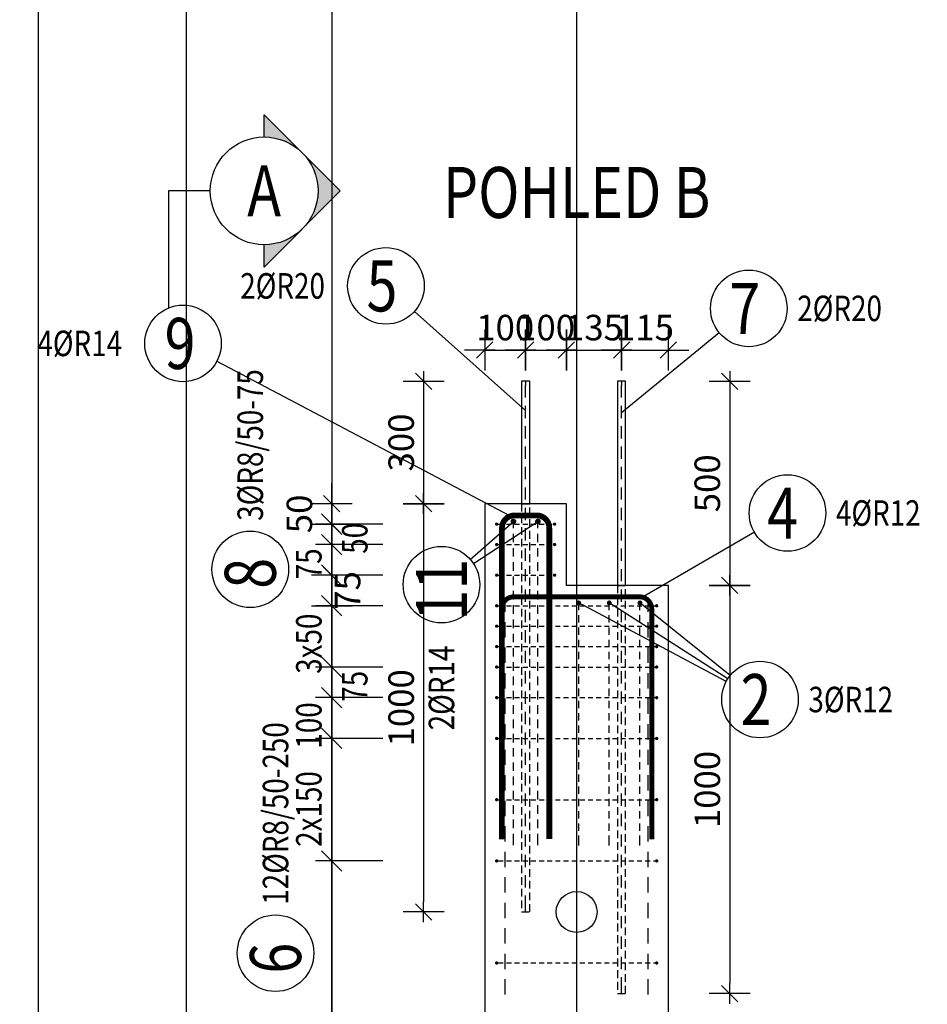
# Model space of a CAD drawing. Units: millimetres. Extents: x 51176 to 72176, y -16123 to 1254.
# Drawn here: x 61611 to 63835, y -4959 to -2547 of the extents above; entities that cross this region are included whole.
import ezdxf
from ezdxf.enums import TextEntityAlignment as Align

# ---------------------------------------------------------------- set-up
doc = ezdxf.new("R2010")
doc.units = ezdxf.units.MM
doc.header["$LTSCALE"] = 20
doc.linetypes.add('HIDDEN2', pattern=[4.7625, 3.175, -1.5875])
doc.layers.add('CUTVIEWLIMITS', color=1, linetype='Continuous', plot=False)
for name, color, linetype in [('K-KOTY', 151, 'Continuous'), ('K-OCEL', 122, 'Continuous'), ('K-OCEL_NEVID', 31, 'HIDDEN2'), ('K-POPISY', 7, 'Continuous'), ('K-TVAR', 2, 'Continuous'), ('K-TVAR_NEVID', 21, 'HIDDEN2'), ('Kóty_POPIS_ŘADY', 2, 'Continuous'), ('P_PŘÍČNÉ-HORNÍ', 31, 'Continuous'), ('Polp_POLOŽKA', 2, 'Continuous')]:
    doc.layers.add(name, color=color, linetype=linetype)
doc.styles.add('KCE-text', font='romans.shx', dxfattribs={"width": 0.8, "height": 62.5})
doc.styles.add('RomanS', font='romans.shx', dxfattribs={"width": 0.7})
doc.styles.add('STYLE1', font='romans.shx', dxfattribs={"width": 0.8})
doc.dimstyles.new('KCE-25', dxfattribs={"dimscale": 25, "dimtxt": 2.5, "dimasz": 1, "dimexe": 1.25, "dimexo": 0.625, "dimtad": 1, "dimdec": 0, "dimtxsty": 'RomanS', "dimblk": 'dim_end', "dimcen": 2.5, "dimse1": 1, "dimse2": 1, "dimclrt": 2, "dimadec": 1, "dimazin": 0, "dimtfac": 1, "dimtdec": 0, "dimtix": 1, "dimtmove": 2, "dimatfit": 3, "dimldrblk": 'dim_end', "dimfxl": 1, "dimarcsym": 0})
doc.dimstyles.new('KCE-25 text pod čarou', dxfattribs={"dimscale": 25, "dimtxt": 2.5, "dimasz": 1, "dimexe": 1.25, "dimexo": 0.625, "dimtad": 4, "dimdec": 0, "dimtxsty": 'RomanS', "dimblk": 'dim_end', "dimcen": 2.5, "dimse1": 1, "dimse2": 1, "dimclrt": 2, "dimadec": 1, "dimazin": 0, "dimtfac": 1, "dimtdec": 0, "dimtix": 1, "dimtmove": 2, "dimatfit": 3, "dimldrblk": 'dim_end', "dimfxl": 1, "dimarcsym": 0})

# ---------------------------------------------------------------- blocks, each defined once
blk = doc.blocks.new('Anno_Arrow_A1')
at = {"linetype": 'ByBlock', "lineweight": -2}
h = blk.add_hatch(color=0, dxfattribs=at)
h.paths.add_polyline_path([(-1.414, 1.414), (-2.828, 0), (-2, 0, -0.198912)])
h.paths.add_polyline_path([(0, 2.828), (-1.414, 1.414, -0.414214), (1.414, 1.414)])
h.paths.add_polyline_path([(1.899, 0.93), (1.796, 0.88, -0.114349), (2, 0), (2.828, 0)])
h.paths.add_polyline_path([(1.414, 1.414, -0.082683), (1.796, 0.88), (1.899, 0.93)])
at = {"color": 0, "linetype": 'ByBlock', "lineweight": -2}
blk.add_lwpolyline([(-2, 0), (-2.828, 0), (0, 2.828), (2.828, 0), (2, 0)], dxfattribs=at)
blk = doc.blocks.new('DETAIL')
at = {"layer": 'K-POPISY', "color": 4, "lineweight": -3}
for p, q in [((468.8, 0), (468.8, 572.5)), ((264, 0), (468.8, 0))]:
    blk.add_line(p, q, dxfattribs=at)
blk.add_circle((0, 0), 264, dxfattribs=at)
at = {"layer": 'K-POPISY', "color": 4, "lineweight": -3, "xscale": 132, "yscale": 132, "zscale": 132, "rotation": 90}
blk.add_blockref('Anno_Arrow_A1', (0, 0), dxfattribs=at)
at = {"layer": 'K-POPISY', "color": 1, "style": 'STYLE1', "width": 0.8}
blk.add_attdef('DETAIL', text='', height=250, dxfattribs=at).set_placement((0, 0), align=Align.MIDDLE_CENTER)
blk = doc.blocks.new('dim_end')
for p, q in [((0, 2), (0, -2)), ((1, 0), (-1, 0)), ((-0.8, -0.8), (0.8, 0.8))]:
    blk.add_line(p, q)
blk = doc.blocks.new('*D163')
at = {"layer": 'Defpoints', "color": 0, "ltscale": 0.5, "transparency": 16777216}
for p in [(62375.8, -3733), (62750.8, -3733), (62375.8, -3783)]:
    blk.add_point(p, dxfattribs=at)
at = {"layer": 'K-KOTY', "color": 0, "lineweight": -2, "ltscale": 0.5, "transparency": 16777216}
for p, q in [((62375.8, -3708), (62375.8, -3683)), ((62375.8, -3783), (62375.8, -3733)), ((62375.8, -3808), (62375.8, -3833))]:
    blk.add_line(p, q, dxfattribs=at)
at = {"layer": 'K-KOTY', "color": 0, "lineweight": -2, "ltscale": 0.5, "transparency": 16777216, "xscale": 25, "yscale": 25, "zscale": 25}
for p, rotation in [((62375.8, -3733), 270), ((62375.8, -3783), 90)]:
    blk.add_blockref('dim_end', p, dxfattribs=dict(at, rotation=rotation))
at = {"layer": 'K-KOTY', "color": 2, "ltscale": 0.5, "transparency": 16777216, "insert": (62304.6, -3758), "char_height": 62.5, "attachment_point": 5, "rotation": 90, "style": 'RomanS'}
blk.add_mtext('50', dxfattribs=at)
blk = doc.blocks.new('*D190')
at = {"layer": 'Defpoints', "color": 0, "ltscale": 0.5, "transparency": 16777216}
for p in [(62375.8, -3908), (62375.8, -3908), (62375.8, -3983)]:
    blk.add_point(p, dxfattribs=at)
at = {"layer": 'K-KOTY', "color": 0, "lineweight": -2, "ltscale": 0.5, "transparency": 16777216}
for p, q in [((62375.8, -3883), (62375.8, -3858)), ((62375.8, -3983), (62375.8, -3908)), ((62375.8, -4008), (62375.8, -4033))]:
    blk.add_line(p, q, dxfattribs=at)
at = {"layer": 'K-KOTY', "color": 0, "lineweight": -2, "ltscale": 0.5, "transparency": 16777216, "xscale": 25, "yscale": 25, "zscale": 25}
for p, rotation in [((62375.8, -3908), 270), ((62375.8, -3983), 90)]:
    blk.add_blockref('dim_end', p, dxfattribs=dict(at, rotation=rotation))
at = {"layer": 'K-KOTY', "color": 2, "ltscale": 0.5, "transparency": 16777216, "insert": (62422.6, -3945.5), "char_height": 62.5, "attachment_point": 5, "rotation": 90, "style": 'RomanS'}
blk.add_mtext('75', dxfattribs=at)
blk = doc.blocks.new('*D195')
at = {"layer": 'Defpoints', "color": 0, "ltscale": 0.5, "transparency": 16777216}
for p in [(62850.8, -3356.5), (62850.8, -3433), (62750.8, -3733)]:
    blk.add_point(p, dxfattribs=at)
at = {"layer": 'K-KOTY', "color": 0, "lineweight": -2, "ltscale": 0.5, "transparency": 16777216}
for p, q in [((62725.8, -3356.5), (62700.8, -3356.5)), ((62750.8, -3356.5), (62850.8, -3356.5)), ((62875.8, -3356.5), (62900.8, -3356.5))]:
    blk.add_line(p, q, dxfattribs=at)
at = {"layer": 'K-KOTY', "color": 0, "lineweight": -2, "ltscale": 0.5, "transparency": 16777216, "xscale": 25, "yscale": 25, "zscale": 25}
blk.add_blockref('dim_end', (62750.8, -3356.5), dxfattribs=at)
at = {"layer": 'K-KOTY', "color": 0, "lineweight": -2, "ltscale": 0.5, "transparency": 16777216, "xscale": 25, "yscale": 25, "zscale": 25, "rotation": 180}
blk.add_blockref('dim_end', (62850.8, -3356.5), dxfattribs=at)
at = {"layer": 'K-KOTY', "color": 2, "ltscale": 0.5, "transparency": 16777216, "insert": (62800.8, -3309.6), "char_height": 62.5, "attachment_point": 5, "style": 'RomanS'}
blk.add_mtext('100', dxfattribs=at)
blk = doc.blocks.new('*D196')
at = {"layer": 'Defpoints', "color": 0, "ltscale": 0.5, "transparency": 16777216}
for p in [(62950.8, -3356.5), (62850.8, -3433), (62950.8, -3733)]:
    blk.add_point(p, dxfattribs=at)
at = {"layer": 'K-KOTY', "color": 0, "lineweight": -2, "ltscale": 0.5, "transparency": 16777216}
for p, q in [((62825.8, -3356.5), (62800.8, -3356.5)), ((62850.8, -3356.5), (62950.8, -3356.5)), ((62975.8, -3356.5), (63000.8, -3356.5))]:
    blk.add_line(p, q, dxfattribs=at)
at = {"layer": 'K-KOTY', "color": 0, "lineweight": -2, "ltscale": 0.5, "transparency": 16777216, "xscale": 25, "yscale": 25, "zscale": 25}
blk.add_blockref('dim_end', (62850.8, -3356.5), dxfattribs=at)
at = {"layer": 'K-KOTY', "color": 0, "lineweight": -2, "ltscale": 0.5, "transparency": 16777216, "xscale": 25, "yscale": 25, "zscale": 25, "rotation": 180}
blk.add_blockref('dim_end', (62950.8, -3356.5), dxfattribs=at)
at = {"layer": 'K-KOTY', "color": 2, "ltscale": 0.5, "transparency": 16777216, "insert": (62900.8, -3309.6), "char_height": 62.5, "attachment_point": 5, "style": 'RomanS'}
blk.add_mtext('100', dxfattribs=at)
blk = doc.blocks.new('*D197')
at = {"layer": 'Defpoints', "color": 0, "ltscale": 0.5, "transparency": 16777216}
for p in [(63085.8, -3356.5), (63085.8, -3433), (62950.8, -3733)]:
    blk.add_point(p, dxfattribs=at)
at = {"layer": 'K-KOTY', "color": 0, "lineweight": -2, "ltscale": 0.5, "transparency": 16777216}
for p, q in [((62925.8, -3356.5), (62900.8, -3356.5)), ((62950.8, -3356.5), (63085.8, -3356.5)), ((63110.8, -3356.5), (63135.8, -3356.5))]:
    blk.add_line(p, q, dxfattribs=at)
at = {"layer": 'K-KOTY', "color": 0, "lineweight": -2, "ltscale": 0.5, "transparency": 16777216, "xscale": 25, "yscale": 25, "zscale": 25}
blk.add_blockref('dim_end', (62950.8, -3356.5), dxfattribs=at)
at = {"layer": 'K-KOTY', "color": 0, "lineweight": -2, "ltscale": 0.5, "transparency": 16777216, "xscale": 25, "yscale": 25, "zscale": 25, "rotation": 180}
blk.add_blockref('dim_end', (63085.8, -3356.5), dxfattribs=at)
at = {"layer": 'K-KOTY', "color": 2, "ltscale": 0.5, "transparency": 16777216, "insert": (63018.3, -3309.6), "char_height": 62.5, "attachment_point": 5, "style": 'RomanS'}
blk.add_mtext('135', dxfattribs=at)
blk = doc.blocks.new('*D198')
at = {"layer": 'Defpoints', "color": 0, "ltscale": 0.5, "transparency": 16777216}
for p in [(63200.8, -3356.5), (63085.8, -3433), (63200.8, -3933)]:
    blk.add_point(p, dxfattribs=at)
at = {"layer": 'K-KOTY', "color": 0, "lineweight": -2, "ltscale": 0.5, "transparency": 16777216}
for p, q in [((63060.8, -3356.5), (63035.8, -3356.5)), ((63085.8, -3356.5), (63200.8, -3356.5)), ((63225.8, -3356.5), (63250.8, -3356.5))]:
    blk.add_line(p, q, dxfattribs=at)
at = {"layer": 'K-KOTY', "color": 0, "lineweight": -2, "ltscale": 0.5, "transparency": 16777216, "xscale": 25, "yscale": 25, "zscale": 25}
blk.add_blockref('dim_end', (63085.8, -3356.5), dxfattribs=at)
at = {"layer": 'K-KOTY', "color": 0, "lineweight": -2, "ltscale": 0.5, "transparency": 16777216, "xscale": 25, "yscale": 25, "zscale": 25, "rotation": 180}
blk.add_blockref('dim_end', (63200.8, -3356.5), dxfattribs=at)
at = {"layer": 'K-KOTY', "color": 2, "ltscale": 0.5, "transparency": 16777216, "insert": (63143.3, -3309.6), "char_height": 62.5, "attachment_point": 5, "style": 'RomanS'}
blk.add_mtext('115', dxfattribs=at)
blk = doc.blocks.new('*D203')
at = {"layer": 'Defpoints', "color": 0, "ltscale": 0.5, "transparency": 16777216}
for p in [(62840.8, -3433), (62600.8, -3733), (62600.8, -3733)]:
    blk.add_point(p, dxfattribs=at)
at = {"layer": 'K-KOTY', "color": 0, "lineweight": -2, "ltscale": 0.5, "transparency": 16777216}
blk.add_line((62600.8, -3458), (62600.8, -3708), dxfattribs=at)
at = {"layer": 'K-KOTY', "color": 0, "lineweight": -2, "ltscale": 0.5, "transparency": 16777216, "xscale": 25, "yscale": 25, "zscale": 25}
for p, rotation in [((62600.8, -3433), 90), ((62600.8, -3733), 270)]:
    blk.add_blockref('dim_end', p, dxfattribs=dict(at, rotation=rotation))
at = {"layer": 'K-KOTY', "color": 2, "ltscale": 0.5, "transparency": 16777216, "insert": (62553.9, -3583), "char_height": 62.5, "attachment_point": 5, "rotation": 90, "style": 'RomanS'}
blk.add_mtext('300', dxfattribs=at)
blk = doc.blocks.new('*D204')
at = {"layer": 'Defpoints', "color": 0, "ltscale": 0.5, "transparency": 16777216}
for p in [(62600.8, -3733), (62600.8, -4733), (62860.8, -4733)]:
    blk.add_point(p, dxfattribs=at)
at = {"layer": 'K-KOTY', "color": 0, "lineweight": -2, "ltscale": 0.5, "transparency": 16777216}
blk.add_line((62600.8, -3758), (62600.8, -4708), dxfattribs=at)
at = {"layer": 'K-KOTY', "color": 0, "lineweight": -2, "ltscale": 0.5, "transparency": 16777216, "xscale": 25, "yscale": 25, "zscale": 25}
for p, rotation in [((62600.8, -3733), 90), ((62600.8, -4733), 270)]:
    blk.add_blockref('dim_end', p, dxfattribs=dict(at, rotation=rotation))
at = {"layer": 'K-KOTY', "color": 2, "ltscale": 0.5, "transparency": 16777216, "insert": (62553.9, -4233), "char_height": 62.5, "attachment_point": 5, "rotation": 90, "style": 'RomanS'}
blk.add_mtext('1000', dxfattribs=at)
blk = doc.blocks.new('*D205')
at = {"layer": 'Defpoints', "color": 0, "ltscale": 0.5, "transparency": 16777216}
for p in [(63095.8, -3433), (63350.8, -3933), (63350.8, -3933)]:
    blk.add_point(p, dxfattribs=at)
at = {"layer": 'K-KOTY', "color": 0, "lineweight": -2, "ltscale": 0.5, "transparency": 16777216}
blk.add_line((63350.8, -3458), (63350.8, -3908), dxfattribs=at)
at = {"layer": 'K-KOTY', "color": 0, "lineweight": -2, "ltscale": 0.5, "transparency": 16777216, "xscale": 25, "yscale": 25, "zscale": 25}
for p, rotation in [((63350.8, -3433), 90), ((63350.8, -3933), 270)]:
    blk.add_blockref('dim_end', p, dxfattribs=dict(at, rotation=rotation))
at = {"layer": 'K-KOTY', "color": 2, "ltscale": 0.5, "transparency": 16777216, "insert": (63303.9, -3683), "char_height": 62.5, "attachment_point": 5, "rotation": 90, "style": 'RomanS'}
blk.add_mtext('500', dxfattribs=at)
blk = doc.blocks.new('*D206')
at = {"layer": 'Defpoints', "color": 0, "ltscale": 0.5, "transparency": 16777216}
for p in [(63350.8, -3933), (63095.8, -4933), (63350.8, -4933)]:
    blk.add_point(p, dxfattribs=at)
at = {"layer": 'K-KOTY', "color": 0, "lineweight": -2, "ltscale": 0.5, "transparency": 16777216}
blk.add_line((63350.8, -3958), (63350.8, -4908), dxfattribs=at)
at = {"layer": 'K-KOTY', "color": 0, "lineweight": -2, "ltscale": 0.5, "transparency": 16777216, "xscale": 25, "yscale": 25, "zscale": 25}
for p, rotation in [((63350.8, -3933), 90), ((63350.8, -4933), 270)]:
    blk.add_blockref('dim_end', p, dxfattribs=dict(at, rotation=rotation))
at = {"layer": 'K-KOTY', "color": 2, "ltscale": 0.5, "transparency": 16777216, "insert": (63303.9, -4433), "char_height": 62.5, "attachment_point": 5, "rotation": 90, "style": 'RomanS'}
blk.add_mtext('1000', dxfattribs=at)

msp = doc.modelspace()

# ---------------------------------------------------------------- linework, layer by layer
at = {"layer": 'CUTVIEWLIMITS'}
for points in [[(58931.7, -15467), (62019.8, -15467), (62019.8, -2339), (58931.7, -2339)], [(61656.7, -15467), (64294.8, -15467), (64294.8, -2339), (61656.7, -2339)]]:
    msp.add_lwpolyline(points, close=True, dxfattribs=at)
at = {"layer": 'Defpoints', "color": 5}
msp.add_line((62375.8, -273, 0), (62375.8, -16123, 0), dxfattribs=at)
at = {"layer": 'Defpoints', "color": 1}
msp.add_line((62975.8, -273, 0), (62975.8, -16123, 0), dxfattribs=at)
at = {"layer": 'K-OCEL', "color": 7, "ltscale": 0.5}
for p, q in [((62860.8, -3433), (62840.8, -3433)), ((62840.8, -3433), (62840.8, -3733)), ((62860.8, -3733), (62860.8, -3433)), ((63095.8, -3433), (63075.8, -3433)), ((63075.8, -3433), (63075.8, -3933)), ((63095.8, -3933), (63095.8, -3433)), ((62840.8, -3733), (62860.8, -3733)), ((63075.8, -3933), (63095.8, -3933))]:
    msp.add_line(p, q, dxfattribs=at)
msp.add_circle((62975.8, -4733, 0), 50, dxfattribs=at)
at = {"layer": 'K-OCEL_NEVID', "color": 7, "linetype": 'HIDDEN2', "ltscale": 0.3}
for p, q in [((62860.8, -3733), (62840.8, -3733)), ((62840.8, -3733), (62840.8, -4733)), ((62860.8, -4733), (62860.8, -3733)), ((63095.8, -3933), (63075.8, -3933)), ((63075.8, -3933), (63075.8, -4933)), ((63095.8, -4933), (63095.8, -3933)), ((62840.8, -4733), (62860.8, -4733)), ((63075.8, -4933), (63095.8, -4933))]:
    msp.add_line(p, q, dxfattribs=at)
at = {"layer": 'K-TVAR', "color": 7, "ltscale": 0.5}
for p, q in [((62750.8, -3733), (62750.8, -14323)), ((62950.8, -3733), (62750.8, -3733)), ((62750.8, -3733), (62750.8, -3733)), ((62950.8, -3933), (62950.8, -3733)), ((63200.8, -3933), (62950.8, -3933)), ((63200.8, -14323), (63200.8, -3933))]:
    msp.add_line(p, q, dxfattribs=at)
at = {"layer": 'K-TVAR_NEVID', "color": 7, "ltscale": 0.5}
for p, q in [((62750.8, -3733), (62750.8, -14323)), ((62950.8, -3733), (62750.8, -3733)), ((62950.8, -3933), (62950.8, -3733)), ((63200.8, -3933), (62950.8, -3933)), ((63200.8, -14323), (63200.8, -3933))]:
    msp.add_line(p, q, dxfattribs=at)
at = {"layer": 'Kóty_POPIS_ŘADY', "color": 151}
for p, q in [((62400.8, -3808), (62350.8, -3758)), ((62500.8, -3783), (62335.8, -3783)), ((62375.8, -3908), (62375.8, -3783)), ((62350.8, -3808), (62400.8, -3858)), ((62400.8, -3858), (62350.8, -3808)), ((62500.8, -3833), (62335.8, -3833)), ((62350.8, -3883), (62400.8, -3933)), ((62500.8, -3908), (62335.8, -3908)), ((62400.8, -4008), (62350.8, -3958)), ((62500.8, -3983), (62335.8, -3983)), ((62375.8, -5608), (62375.8, -3983)), ((62350.8, -4108), (62400.8, -4158)), ((62400.8, -4158), (62350.8, -4108)), ((62500.8, -4133), (62335.8, -4133)), ((62350.8, -4183), (62400.8, -4233)), ((62400.8, -4233), (62350.8, -4183)), ((62500.8, -4208), (62335.8, -4208)), ((62350.8, -4283), (62400.8, -4333)), ((62400.8, -4333), (62350.8, -4283)), ((62500.8, -4308), (62335.8, -4308)), ((62350.8, -4583), (62400.8, -4633)), ((62400.8, -4633), (62350.8, -4583)), ((62500.8, -4608), (62335.8, -4608))]:
    msp.add_line(p, q, dxfattribs=at)
at = {"layer": 'P_PŘÍČNÉ-HORNÍ'}
for points in [[(62850.8, -3433), (62850.8, -3443)], [(62850.8, -3433), (62850.8, -3443)], [(62850.8, -3473), (62850.8, -3443)], [(62850.8, -3473), (62850.8, -3443)], [(63085.8, -3433), (63085.8, -3443)], [(63085.8, -3433), (63085.8, -3443)], [(63085.8, -3473), (63085.8, -3443)], [(63085.8, -3473), (63085.8, -3443)], [(62850.8, -3523), (62850.8, -3493)], [(62850.8, -3523), (62850.8, -3493)], [(63085.8, -3523), (63085.8, -3493)], [(63085.8, -3523), (63085.8, -3493)], [(62850.8, -3573), (62850.8, -3543)], [(62850.8, -3573), (62850.8, -3543)], [(63085.8, -3573), (63085.8, -3543)], [(63085.8, -3573), (63085.8, -3543)], [(62850.8, -3623), (62850.8, -3593)], [(62850.8, -3623), (62850.8, -3593)], [(63085.8, -3623), (63085.8, -3593)], [(63085.8, -3623), (63085.8, -3593)], [(62850.8, -3673), (62850.8, -3643)], [(62850.8, -3673), (62850.8, -3643)], [(63085.8, -3673), (63085.8, -3643)], [(63085.8, -3673), (63085.8, -3643)], [(62850.8, -3723), (62850.8, -3693)], [(62850.8, -3723), (62850.8, -3693)], [(63085.8, -3723), (63085.8, -3693)], [(63085.8, -3723), (63085.8, -3693)], [(62850.8, -3773), (62850.8, -3743)], [(62850.8, -3773), (62850.8, -3743)], [(63085.8, -3773), (63085.8, -3743)], [(63085.8, -3773), (63085.8, -3743)], [(62783.8, -3783), (62795.8, -3783)], [(62803.8, -3783), (62815.8, -3783)], [(62820.8, -3792.5), (62820.8, -3783.5)], [(62823.8, -3783), (62835.8, -3783)], [(62843.8, -3783), (62855.8, -3783)], [(62863.8, -3783), (62875.8, -3783)], [(62880.8, -3792.5), (62880.8, -3783.5)], [(62883.8, -3783), (62895.8, -3783)], [(62903.8, -3783), (62915.8, -3783)], [(62820.8, -3827.5), (62820.8, -3806.5)], [(62850.8, -3823), (62850.8, -3793)], [(62850.8, -3823), (62850.8, -3793)], [(62880.8, -3827.5), (62880.8, -3806.5)], [(63085.8, -3823), (63085.8, -3793)], [(63085.8, -3823), (63085.8, -3793)], [(62783.8, -3833), (62795.8, -3833)], [(62803.8, -3833), (62815.8, -3833)], [(62823.8, -3833), (62835.8, -3833)], [(62843.8, -3833), (62855.8, -3833)], [(62863.8, -3833), (62875.8, -3833)], [(62883.8, -3833), (62895.8, -3833)], [(62903.8, -3833), (62915.8, -3833)], [(62820.8, -3862.5), (62820.8, -3841.5)], [(62850.8, -3873), (62850.8, -3843)], [(62850.8, -3873), (62850.8, -3843)], [(62880.8, -3862.5), (62880.8, -3841.5)], [(63085.8, -3873), (63085.8, -3843)], [(63085.8, -3873), (63085.8, -3843)], [(62820.8, -3897.5), (62820.8, -3876.5)], [(62880.8, -3897.5), (62880.8, -3876.5)], [(62850.8, -3923), (62850.8, -3893)], [(62850.8, -3923), (62850.8, -3893)], [(63085.8, -3923), (63085.8, -3893)], [(63085.8, -3923), (63085.8, -3893)], [(62783.8, -3908), (62795.8, -3908)], [(62803.8, -3908), (62815.8, -3908)], [(62820.8, -3932.5), (62820.8, -3911.5)], [(62823.8, -3908), (62835.8, -3908)], [(62843.8, -3908), (62855.8, -3908)], [(62863.8, -3908), (62875.8, -3908)], [(62880.8, -3932.5), (62880.8, -3911.5)], [(62883.8, -3908), (62895.8, -3908)], [(62903.8, -3908), (62915.8, -3908)], [(62820.8, -3967.5), (62820.8, -3946.5)], [(62850.8, -3973), (62850.8, -3943)], [(62850.8, -3973), (62850.8, -3943)], [(62880.8, -3967.5), (62880.8, -3946.5)], [(63085.8, -3973), (63085.8, -3943)], [(63085.8, -3973), (63085.8, -3943)], [(62800.8, -3963), (62800.8, -3975.5)], [(62800.8, -3963), (62800.8, -3975.5)], [(62800.8, -3998), (62800.8, -3975.5)], [(62800.8, -3998), (62800.8, -3975.5)], [(63150.8, -3963), (63150.8, -3975.5)], [(63150.8, -3963), (63150.8, -3975.5)], [(63150.8, -3998), (63150.8, -3975.5)], [(63150.8, -3998), (63150.8, -3975.5)], [(62783.8, -3983), (62795.8, -3983)], [(62803.8, -3983), (62815.8, -3983)], [(62820.8, -4002.5), (62820.8, -3981.5)], [(62823.8, -3983), (62835.8, -3983)], [(62843.8, -3983), (62855.8, -3983)], [(62850.8, -4023), (62850.8, -3993)], [(62850.8, -4023), (62850.8, -3993)], [(62863.8, -3983), (62875.8, -3983)], [(62880.8, -4002.5), (62880.8, -3981.5)], [(62883.8, -3983), (62895.8, -3983)], [(62903.8, -3983), (62915.8, -3983)], [(62923.8, -3983), (62935.8, -3983)], [(62943.8, -3983), (62955.8, -3983)], [(62963.8, -3983), (62975.8, -3983)], [(62980.8, -3994), (62980.8, -3982)], [(62983.8, -3983), (62995.8, -3983)], [(63003.8, -3983), (63015.8, -3983)], [(63023.8, -3983), (63035.8, -3983)], [(63043.8, -3983), (63055.8, -3983)], [(63055.8, -3994), (63055.8, -3982)], [(63063.8, -3983), (63075.8, -3983)], [(63083.8, -3983), (63095.8, -3983)], [(63085.8, -4023), (63085.8, -3993)], [(63085.8, -4023), (63085.8, -3993)], [(63103.8, -3983), (63115.8, -3983)], [(63123.8, -3983), (63135.8, -3983)], [(63130.8, -3994), (63130.8, -3982)], [(63143.8, -3983), (63155.8, -3983)], [(63163.8, -3983), (63167.8, -3983)], [(62800.8, -4060.5), (62800.8, -4023)], [(62800.8, -4060.5), (62800.8, -4023)], [(62820.8, -4037.5), (62820.8, -4016.5)], [(62880.8, -4037.5), (62880.8, -4016.5)], [(62980.8, -4024), (62980.8, -4006)], [(63055.8, -4024), (63055.8, -4006)], [(63130.8, -4024), (63130.8, -4006)], [(63150.8, -4060.5), (63150.8, -4023)], [(63150.8, -4060.5), (63150.8, -4023)], [(62783.8, -4033), (62795.8, -4033)], [(62803.8, -4033), (62815.8, -4033)], [(62820.8, -4072.5), (62820.8, -4051.5)], [(62823.8, -4033), (62835.8, -4033)], [(62843.8, -4033), (62855.8, -4033)], [(62850.8, -4073), (62850.8, -4043)], [(62850.8, -4073), (62850.8, -4043)], [(62863.8, -4033), (62875.8, -4033)], [(62880.8, -4072.5), (62880.8, -4051.5)], [(62883.8, -4033), (62895.8, -4033)], [(62903.8, -4033), (62915.8, -4033)], [(62923.8, -4033), (62935.8, -4033)], [(62943.8, -4033), (62955.8, -4033)], [(62963.8, -4033), (62975.8, -4033)], [(62980.8, -4054), (62980.8, -4036)], [(62983.8, -4033), (62995.8, -4033)], [(63003.8, -4033), (63015.8, -4033)], [(63023.8, -4033), (63035.8, -4033)], [(63043.8, -4033), (63055.8, -4033)], [(63055.8, -4054), (63055.8, -4036)], [(63063.8, -4033), (63075.8, -4033)], [(63083.8, -4033), (63095.8, -4033)], [(63085.8, -4073), (63085.8, -4043)], [(63085.8, -4073), (63085.8, -4043)], [(63103.8, -4033), (63115.8, -4033)], [(63123.8, -4033), (63135.8, -4033)], [(63130.8, -4054), (63130.8, -4036)], [(63143.8, -4033), (63155.8, -4033)], [(63163.8, -4033), (63167.8, -4033)], [(62980.8, -4084), (62980.8, -4066)], [(63055.8, -4084), (63055.8, -4066)], [(63130.8, -4084), (63130.8, -4066)], [(62783.8, -4083), (62795.8, -4083)], [(62800.8, -4123), (62800.8, -4085.5)], [(62800.8, -4123), (62800.8, -4085.5)], [(62803.8, -4083), (62815.8, -4083)], [(62820.8, -4107.5), (62820.8, -4086.5)], [(62823.8, -4083), (62835.8, -4083)], [(62843.8, -4083), (62855.8, -4083)], [(62850.8, -4123), (62850.8, -4093)], [(62850.8, -4123), (62850.8, -4093)], [(62863.8, -4083), (62875.8, -4083)], [(62880.8, -4107.5), (62880.8, -4086.5)], [(62883.8, -4083), (62895.8, -4083)], [(62903.8, -4083), (62915.8, -4083)], [(62923.8, -4083), (62935.8, -4083)], [(62943.8, -4083), (62955.8, -4083)], [(62963.8, -4083), (62975.8, -4083)], [(62980.8, -4114), (62980.8, -4096)], [(62983.8, -4083), (62995.8, -4083)], [(63003.8, -4083), (63015.8, -4083)], [(63023.8, -4083), (63035.8, -4083)], [(63043.8, -4083), (63055.8, -4083)], [(63055.8, -4114), (63055.8, -4096)], [(63063.8, -4083), (63075.8, -4083)], [(63083.8, -4083), (63095.8, -4083)], [(63085.8, -4123), (63085.8, -4093)], [(63085.8, -4123), (63085.8, -4093)], [(63103.8, -4083), (63115.8, -4083)], [(63123.8, -4083), (63135.8, -4083)], [(63130.8, -4114), (63130.8, -4096)], [(63143.8, -4083), (63155.8, -4083)], [(63150.8, -4123), (63150.8, -4085.5)], [(63150.8, -4123), (63150.8, -4085.5)], [(63163.8, -4083), (63167.8, -4083)], [(62820.8, -4142.5), (62820.8, -4121.5)], [(62880.8, -4142.5), (62880.8, -4121.5)], [(62783.8, -4133), (62795.8, -4133)], [(62800.8, -4185.5), (62800.8, -4148)], [(62800.8, -4185.5), (62800.8, -4148)], [(62803.8, -4133), (62815.8, -4133)], [(62823.8, -4133), (62835.8, -4133)], [(62843.8, -4133), (62855.8, -4133)], [(62850.8, -4173), (62850.8, -4143)], [(62850.8, -4173), (62850.8, -4143)], [(62863.8, -4133), (62875.8, -4133)], [(62883.8, -4133), (62895.8, -4133)], [(62903.8, -4133), (62915.8, -4133)], [(62923.8, -4133), (62935.8, -4133)], [(62943.8, -4133), (62955.8, -4133)], [(62963.8, -4133), (62975.8, -4133)], [(62980.8, -4144), (62980.8, -4126)], [(62983.8, -4133), (62995.8, -4133)], [(63003.8, -4133), (63015.8, -4133)], [(63023.8, -4133), (63035.8, -4133)], [(63043.8, -4133), (63055.8, -4133)], [(63055.8, -4144), (63055.8, -4126)], [(63063.8, -4133), (63075.8, -4133)], [(63083.8, -4133), (63095.8, -4133)], [(63085.8, -4173), (63085.8, -4143)], [(63085.8, -4173), (63085.8, -4143)], [(63103.8, -4133), (63115.8, -4133)], [(63123.8, -4133), (63135.8, -4133)], [(63130.8, -4144), (63130.8, -4126)], [(63143.8, -4133), (63155.8, -4133)], [(63150.8, -4185.5), (63150.8, -4148)], [(63150.8, -4185.5), (63150.8, -4148)], [(63163.8, -4133), (63167.8, -4133)], [(62820.8, -4177.5), (62820.8, -4156.5)], [(62880.8, -4177.5), (62880.8, -4156.5)], [(62980.8, -4174), (62980.8, -4156)], [(63055.8, -4174), (63055.8, -4156)], [(63130.8, -4174), (63130.8, -4156)], [(62820.8, -4212.5), (62820.8, -4191.5)], [(62850.8, -4223), (62850.8, -4193)], [(62850.8, -4223), (62850.8, -4193)], [(62880.8, -4212.5), (62880.8, -4191.5)], [(62980.8, -4204), (62980.8, -4186)], [(63055.8, -4204), (63055.8, -4186)], [(63085.8, -4223), (63085.8, -4193)], [(63085.8, -4223), (63085.8, -4193)], [(63130.8, -4204), (63130.8, -4186)], [(62783.8, -4208), (62795.8, -4208)], [(62800.8, -4248), (62800.8, -4210.5)], [(62800.8, -4248), (62800.8, -4210.5)], [(62803.8, -4208), (62815.8, -4208)], [(62823.8, -4208), (62835.8, -4208)], [(62843.8, -4208), (62855.8, -4208)], [(62863.8, -4208), (62875.8, -4208)], [(62883.8, -4208), (62895.8, -4208)], [(62903.8, -4208), (62915.8, -4208)], [(62923.8, -4208), (62935.8, -4208)], [(62943.8, -4208), (62955.8, -4208)], [(62963.8, -4208), (62975.8, -4208)], [(62980.8, -4234), (62980.8, -4216)], [(62983.8, -4208), (62995.8, -4208)], [(63003.8, -4208), (63015.8, -4208)], [(63023.8, -4208), (63035.8, -4208)], [(63043.8, -4208), (63055.8, -4208)], [(63055.8, -4234), (63055.8, -4216)], [(63063.8, -4208), (63075.8, -4208)], [(63083.8, -4208), (63095.8, -4208)], [(63103.8, -4208), (63115.8, -4208)], [(63123.8, -4208), (63135.8, -4208)], [(63130.8, -4234), (63130.8, -4216)], [(63143.8, -4208), (63155.8, -4208)], [(63150.8, -4248), (63150.8, -4210.5)], [(63150.8, -4248), (63150.8, -4210.5)], [(63163.8, -4208), (63167.8, -4208)], [(62820.8, -4247.5), (62820.8, -4226.5)], [(62850.8, -4273), (62850.8, -4243)], [(62850.8, -4273), (62850.8, -4243)], [(62880.8, -4247.5), (62880.8, -4226.5)], [(63085.8, -4273), (63085.8, -4243)], [(63085.8, -4273), (63085.8, -4243)], [(62820.8, -4282.5), (62820.8, -4261.5)], [(62880.8, -4282.5), (62880.8, -4261.5)], [(62980.8, -4264), (62980.8, -4246)], [(63055.8, -4264), (63055.8, -4246)], [(63130.8, -4264), (63130.8, -4246)], [(62800.8, -4310.5), (62800.8, -4273)], [(62800.8, -4310.5), (62800.8, -4273)], [(62850.8, -4323), (62850.8, -4293)], [(62850.8, -4323), (62850.8, -4293)], [(62980.8, -4294), (62980.8, -4276)], [(63055.8, -4294), (63055.8, -4276)], [(63085.8, -4323), (63085.8, -4293)], [(63085.8, -4323), (63085.8, -4293)], [(63130.8, -4294), (63130.8, -4276)], [(63150.8, -4310.5), (63150.8, -4273)], [(63150.8, -4310.5), (63150.8, -4273)], [(62783.8, -4308), (62795.8, -4308)], [(62803.8, -4308), (62815.8, -4308)], [(62820.8, -4317.5), (62820.8, -4296.5)], [(62823.8, -4308), (62835.8, -4308)], [(62843.8, -4308), (62855.8, -4308)], [(62863.8, -4308), (62875.8, -4308)], [(62880.8, -4317.5), (62880.8, -4296.5)], [(62883.8, -4308), (62895.8, -4308)], [(62903.8, -4308), (62915.8, -4308)], [(62923.8, -4308), (62935.8, -4308)], [(62943.8, -4308), (62955.8, -4308)], [(62963.8, -4308), (62975.8, -4308)], [(62980.8, -4324), (62980.8, -4306)], [(62983.8, -4308), (62995.8, -4308)], [(63003.8, -4308), (63015.8, -4308)], [(63023.8, -4308), (63035.8, -4308)], [(63043.8, -4308), (63055.8, -4308)], [(63055.8, -4324), (63055.8, -4306)], [(63063.8, -4308), (63075.8, -4308)], [(63083.8, -4308), (63095.8, -4308)], [(63103.8, -4308), (63115.8, -4308)], [(63123.8, -4308), (63135.8, -4308)], [(63130.8, -4324), (63130.8, -4306)], [(63143.8, -4308), (63155.8, -4308)], [(63163.8, -4308), (63167.8, -4308)], [(62800.8, -4373), (62800.8, -4335.5)], [(62800.8, -4373), (62800.8, -4335.5)], [(62820.8, -4352.5), (62820.8, -4331.5)], [(62880.8, -4352.5), (62880.8, -4331.5)], [(62980.8, -4354), (62980.8, -4336)], [(63055.8, -4354), (63055.8, -4336)], [(63130.8, -4354), (63130.8, -4336)], [(63150.8, -4373), (63150.8, -4335.5)], [(63150.8, -4373), (63150.8, -4335.5)], [(62850.8, -4373), (62850.8, -4343)], [(62850.8, -4373), (62850.8, -4343)], [(63085.8, -4373), (63085.8, -4343)], [(63085.8, -4373), (63085.8, -4343)], [(62820.8, -4387.5), (62820.8, -4366.5)], [(62880.8, -4387.5), (62880.8, -4366.5)], [(62980.8, -4384), (62980.8, -4366)], [(63055.8, -4384), (63055.8, -4366)], [(63130.8, -4384), (63130.8, -4366)], [(62800.8, -4435.5), (62800.8, -4398)], [(62800.8, -4435.5), (62800.8, -4398)], [(62820.8, -4422.5), (62820.8, -4401.5)], [(62850.8, -4423), (62850.8, -4393)], [(62850.8, -4423), (62850.8, -4393)], [(62880.8, -4422.5), (62880.8, -4401.5)], [(62980.8, -4414), (62980.8, -4396)], [(63055.8, -4414), (63055.8, -4396)], [(63085.8, -4423), (63085.8, -4393)], [(63085.8, -4423), (63085.8, -4393)], [(63130.8, -4414), (63130.8, -4396)], [(63150.8, -4435.5), (63150.8, -4398)], [(63150.8, -4435.5), (63150.8, -4398)], [(62820.8, -4457.5), (62820.8, -4436.5)], [(62880.8, -4457.5), (62880.8, -4436.5)], [(62980.8, -4444), (62980.8, -4426)], [(63055.8, -4444), (63055.8, -4426)], [(63130.8, -4444), (63130.8, -4426)], [(62783.8, -4458), (62795.8, -4458)], [(62800.8, -4498), (62800.8, -4460.5)], [(62800.8, -4498), (62800.8, -4460.5)], [(62803.8, -4458), (62815.8, -4458)], [(62823.8, -4458), (62835.8, -4458)], [(62843.8, -4458), (62855.8, -4458)], [(62850.8, -4473), (62850.8, -4443)], [(62850.8, -4473), (62850.8, -4443)], [(62863.8, -4458), (62875.8, -4458)], [(62883.8, -4458), (62895.8, -4458)], [(62903.8, -4458), (62915.8, -4458)], [(62923.8, -4458), (62935.8, -4458)], [(62943.8, -4458), (62955.8, -4458)], [(62963.8, -4458), (62975.8, -4458)], [(62980.8, -4474), (62980.8, -4456)], [(62983.8, -4458), (62995.8, -4458)], [(63003.8, -4458), (63015.8, -4458)], [(63023.8, -4458), (63035.8, -4458)], [(63043.8, -4458), (63055.8, -4458)], [(63055.8, -4474), (63055.8, -4456)], [(63063.8, -4458), (63075.8, -4458)], [(63083.8, -4458), (63095.8, -4458)], [(63085.8, -4473), (63085.8, -4443)], [(63085.8, -4473), (63085.8, -4443)], [(63103.8, -4458), (63115.8, -4458)], [(63123.8, -4458), (63135.8, -4458)], [(63130.8, -4474), (63130.8, -4456)], [(63143.8, -4458), (63155.8, -4458)], [(63150.8, -4498), (63150.8, -4460.5)], [(63150.8, -4498), (63150.8, -4460.5)], [(63163.8, -4458), (63167.8, -4458)], [(62820.8, -4492.5), (62820.8, -4471.5)], [(62880.8, -4492.5), (62880.8, -4471.5)], [(62980.8, -4504), (62980.8, -4486)], [(63055.8, -4504), (63055.8, -4486)], [(63130.8, -4504), (63130.8, -4486)], [(62820.8, -4527.5), (62820.8, -4506.5)], [(62850.8, -4523), (62850.8, -4493)], [(62850.8, -4523), (62850.8, -4493)], [(62880.8, -4527.5), (62880.8, -4506.5)], [(63085.8, -4523), (63085.8, -4493)], [(63085.8, -4523), (63085.8, -4493)], [(62800.8, -4560.5), (62800.8, -4523)], [(62800.8, -4560.5), (62800.8, -4523)], [(62980.8, -4534), (62980.8, -4516)], [(63055.8, -4534), (63055.8, -4516)], [(63130.8, -4534), (63130.8, -4516)], [(63150.8, -4560.5), (63150.8, -4523)], [(63150.8, -4560.5), (63150.8, -4523)], [(62820.8, -4562.5), (62820.8, -4541.5)], [(62850.8, -4573), (62850.8, -4543)], [(62850.8, -4573), (62850.8, -4543)], [(62880.8, -4562.5), (62880.8, -4541.5)], [(62980.8, -4564), (62980.8, -4546)], [(63055.8, -4564), (63055.8, -4546)], [(63085.8, -4573), (63085.8, -4543)], [(63085.8, -4573), (63085.8, -4543)], [(63130.8, -4564), (63130.8, -4546)], [(62820.8, -4569.5), (62820.8, -4562.5)], [(62880.8, -4569.5), (62880.8, -4562.5)], [(62980.8, -4570), (62980.8, -4564)], [(63055.8, -4570), (63055.8, -4564)], [(63130.8, -4570), (63130.8, -4564)], [(62800.8, -4623), (62800.8, -4585.5)], [(62800.8, -4623), (62800.8, -4585.5)], [(62850.8, -4623), (62850.8, -4593)], [(62850.8, -4623), (62850.8, -4593)], [(63085.8, -4623), (63085.8, -4593)], [(63085.8, -4623), (63085.8, -4593)], [(63150.8, -4623), (63150.8, -4585.5)], [(63150.8, -4623), (63150.8, -4585.5)], [(62783.8, -4608), (62795.8, -4608)], [(62803.8, -4608), (62815.8, -4608)], [(62823.8, -4608), (62835.8, -4608)], [(62843.8, -4608), (62855.8, -4608)], [(62863.8, -4608), (62875.8, -4608)], [(62883.8, -4608), (62895.8, -4608)], [(62903.8, -4608), (62915.8, -4608)], [(62923.8, -4608), (62935.8, -4608)], [(62943.8, -4608), (62955.8, -4608)], [(62963.8, -4608), (62975.8, -4608)], [(62983.8, -4608), (62995.8, -4608)], [(63003.8, -4608), (63015.8, -4608)], [(63023.8, -4608), (63035.8, -4608)], [(63043.8, -4608), (63055.8, -4608)], [(63063.8, -4608), (63075.8, -4608)], [(63083.8, -4608), (63095.8, -4608)], [(63103.8, -4608), (63115.8, -4608)], [(63123.8, -4608), (63135.8, -4608)], [(63143.8, -4608), (63155.8, -4608)], [(63163.8, -4608), (63167.8, -4608)], [(62800.8, -4685.5), (62800.8, -4648)], [(62800.8, -4685.5), (62800.8, -4648)], [(62850.8, -4673), (62850.8, -4643)], [(62850.8, -4673), (62850.8, -4643)], [(63085.8, -4673), (63085.8, -4643)], [(63085.8, -4673), (63085.8, -4643)], [(63150.8, -4685.5), (63150.8, -4648)], [(63150.8, -4685.5), (63150.8, -4648)], [(62850.8, -4723), (62850.8, -4693)], [(62850.8, -4723), (62850.8, -4693)], [(63085.8, -4723), (63085.8, -4693)], [(63085.8, -4723), (63085.8, -4693)], [(62800.8, -4748), (62800.8, -4710.5)], [(62800.8, -4748), (62800.8, -4710.5)], [(62850.8, -4733), (62850.8, -4723)], [(62850.8, -4733), (62850.8, -4723)], [(63150.8, -4748), (63150.8, -4710.5)], [(63150.8, -4748), (63150.8, -4710.5)], [(63085.8, -4773), (63085.8, -4743)], [(63085.8, -4773), (63085.8, -4743)], [(62800.8, -4810.5), (62800.8, -4773)], [(62800.8, -4810.5), (62800.8, -4773)], [(63150.8, -4810.5), (63150.8, -4773)], [(63150.8, -4810.5), (63150.8, -4773)], [(63085.8, -4823), (63085.8, -4793)], [(63085.8, -4823), (63085.8, -4793)], [(62800.8, -4873), (62800.8, -4835.5)], [(62800.8, -4873), (62800.8, -4835.5)], [(63085.8, -4873), (63085.8, -4843)], [(63085.8, -4873), (63085.8, -4843)], [(63150.8, -4873), (63150.8, -4835.5)], [(63150.8, -4873), (63150.8, -4835.5)], [(62783.8, -4858), (62795.8, -4858)], [(62803.8, -4858), (62815.8, -4858)], [(62823.8, -4858), (62835.8, -4858)], [(62843.8, -4858), (62855.8, -4858)], [(62863.8, -4858), (62875.8, -4858)], [(62883.8, -4858), (62895.8, -4858)], [(62903.8, -4858), (62915.8, -4858)], [(62923.8, -4858), (62935.8, -4858)], [(62943.8, -4858), (62955.8, -4858)], [(62963.8, -4858), (62975.8, -4858)], [(62983.8, -4858), (62995.8, -4858)], [(63003.8, -4858), (63015.8, -4858)], [(63023.8, -4858), (63035.8, -4858)], [(63043.8, -4858), (63055.8, -4858)], [(63063.8, -4858), (63075.8, -4858)], [(63083.8, -4858), (63095.8, -4858)], [(63103.8, -4858), (63115.8, -4858)], [(63123.8, -4858), (63135.8, -4858)], [(63143.8, -4858), (63155.8, -4858)], [(63163.8, -4858), (63167.8, -4858)], [(63085.8, -4923), (63085.8, -4893)], [(63085.8, -4923), (63085.8, -4893)], [(62800.8, -4935.5), (62800.8, -4898)], [(62800.8, -4935.5), (62800.8, -4898)], [(63150.8, -4935.5), (63150.8, -4898)], [(63150.8, -4935.5), (63150.8, -4898)], [(63085.8, -4933), (63085.8, -4923)], [(63085.8, -4933), (63085.8, -4923)]]:
    msp.add_lwpolyline(points, dxfattribs=at)
for points in [[(62908.8, -4554.5, 14, 14, 0), (62908.8, -3792.5, 14, 14, 0.414214), (62877.8, -3761.5, 14, 14, 0), (62823.8, -3761.5, 14, 14, 0.414214), (62792.8, -3792.5, 14, 14, 0), (62792.8, -4554.5, 14, 14, 0)], [(63159.8, -4555, 12, 12, 0), (63159.8, -3991, 12, 12, 0.414214), (63129.8, -3961, 12, 12, 0), (62821.8, -3961, 12, 12, 0.414214), (62791.8, -3991, 12, 12, 0), (62791.8, -4555, 12, 12, 0)]]:
    msp.add_lwpolyline(points, format="xyseb", dxfattribs=at)
for points in [[(62781.8, -3783, 4, 4, 1), (62777.8, -3783, 4, 4, 1)], [(62824.3, -3776.5, 7, 7, 1), (62817.3, -3776.5, 7, 7, 1)], [(62884.3, -3776.5, 7, 7, 1), (62877.3, -3776.5, 7, 7, 1)], [(62923.8, -3783, 4, 4, 1), (62919.8, -3783, 4, 4, 1)], [(62781.8, -3833, 4, 4, 1), (62777.8, -3833, 4, 4, 1)], [(62923.8, -3833, 4, 4, 1), (62919.8, -3833, 4, 4, 1)], [(62781.8, -3908, 4, 4, 1), (62777.8, -3908, 4, 4, 1)], [(62923.8, -3908, 4, 4, 1), (62919.8, -3908, 4, 4, 1)], [(62781.8, -3983, 4, 4, 1), (62777.8, -3983, 4, 4, 1)], [(62983.8, -3976, 6, 6, 1), (62977.8, -3976, 6, 6, 1)], [(63058.8, -3976, 6, 6, 1), (63052.8, -3976, 6, 6, 1)], [(63133.8, -3976, 6, 6, 1), (63127.8, -3976, 6, 6, 1)], [(63173.8, -3983, 4, 4, 1), (63169.8, -3983, 4, 4, 1)], [(62781.8, -4033, 4, 4, 1), (62777.8, -4033, 4, 4, 1)], [(63173.8, -4033, 4, 4, 1), (63169.8, -4033, 4, 4, 1)], [(62781.8, -4083, 4, 4, 1), (62777.8, -4083, 4, 4, 1)], [(63173.8, -4083, 4, 4, 1), (63169.8, -4083, 4, 4, 1)], [(62781.8, -4133, 4, 4, 1), (62777.8, -4133, 4, 4, 1)], [(63173.8, -4133, 4, 4, 1), (63169.8, -4133, 4, 4, 1)], [(62781.8, -4208, 4, 4, 1), (62777.8, -4208, 4, 4, 1)], [(63173.8, -4208, 4, 4, 1), (63169.8, -4208, 4, 4, 1)], [(62781.8, -4308, 4, 4, 1), (62777.8, -4308, 4, 4, 1)], [(63173.8, -4308, 4, 4, 1), (63169.8, -4308, 4, 4, 1)], [(62781.8, -4458, 4, 4, 1), (62777.8, -4458, 4, 4, 1)], [(63173.8, -4458, 4, 4, 1), (63169.8, -4458, 4, 4, 1)], [(62781.8, -4608, 4, 4, 1), (62777.8, -4608, 4, 4, 1)], [(63173.8, -4608, 4, 4, 1), (63169.8, -4608, 4, 4, 1)], [(62781.8, -4858, 4, 4, 1), (62777.8, -4858, 4, 4, 1)], [(63173.8, -4858, 4, 4, 1), (63169.8, -4858, 4, 4, 1)]]:
    msp.add_lwpolyline(points, format="xyseb", close=True, dxfattribs=at)
at = {"layer": 'Polp_POLOŽKA', "color": 2}
for p, q in [((62578.5, -3261.7), (62850.8, -3504.5)), ((62578.5, -3261.7), (62850.8, -3504.5)), ((63325.1, -3314), (63085.8, -3510.4)), ((63325.1, -3314), (63085.8, -3510.4)), ((62094.3, -3383.9), (62811.6, -3761.5)), ((62715, -3869.4), (62820.8, -3776.5)), ((62723, -3879.8), (62880.8, -3776.5)), ((63411.3, -3802.9), (63139.1, -3961)), ((63342.3, -4168.6), (62980.8, -3976)), ((63346.1, -4162.1), (63055.8, -3976)), ((63351.9, -4153.9), (63130.8, -3976))]:
    msp.add_line(p, q, dxfattribs=at)
for centre in [(62508.5, -3199.3), (63397.6, -3254.5), (62011.3, -3340.3), (63492.3, -3755.8), (62176.1, -3893.7), (62644.5, -3931.2), (63425, -4212.7), (62238, -4834.1)]:
    msp.add_circle(centre, 93.8, dxfattribs=at)

# ---------------------------------------------------------------- block references
at = {"layer": 'K-POPISY'}
ref = msp.add_blockref('DETAIL', (62210.1, -2966.6), dxfattribs=dict(at, xscale=0.5, yscale=0.5, zscale=0.5, rotation=180))
ref.add_attrib('DETAIL', 'A', dxfattribs={"color": 1, "height": 125, "style": 'STYLE1', "width": 0.8}).set_placement((62210.1, -2966.6), align=Align.MIDDLE_CENTER)

# ---------------------------------------------------------------- texts
at = {"layer": 'K-POPISY', "color": 1, "style": 'STYLE1', "width": 0.8}
msp.add_text('POHLED B', height=125, dxfattribs=at).set_placement((62975.8, -3033), align=Align.CENTER)
at = {"layer": 'Kóty_POPIS_ŘADY', "color": 2, "style": 'KCE-text', "width": 0.8}
for s, p in [('50', (62463.3, -3855.6)), ('75', (62350.8, -3918.1)), ('3x50', (62350.8, -4149.7)), ('75', (62463.3, -4218.1)), ('100', (62350.8, -4333)), ('2x150', (62350.8, -4573.5))]:
    msp.add_text(s, height=62.5, rotation=90, dxfattribs=at).set_placement(p)
at = {"layer": 'Polp_POLOŽKA', "color": 1, "style": 'KCE-text', "width": 0.8}
for s, p in [('5', (62460.9, -3261.8)), ('7', (63350, -3317)), ('9', (61966.1, -3402.8)), ('4', (63442.3, -3818.3)), ('2', (63377.4, -4275.2))]:
    msp.add_text(s, height=125, dxfattribs=at).set_placement(p)
at = {"layer": 'Polp_POLOŽKA', "color": 2, "style": 'KCE-text', "width": 0.8}
for s, p in [('2%%cR20', (62151.6, -3230.6)), ('2%%cR20', (63516.3, -3285.7)), ('4%%cR14', (61654.5, -3371.5)), ('4%%cR12', (63611.1, -3787)), ('3%%cR12', (63543.7, -4243.9))]:
    msp.add_text(s, height=62.5, dxfattribs=at).set_placement(p)
for s, p in [('3%%cR8/50-75', (62207.3, -3774.9)), ('2%%cR14', (62675.8, -4288.1)), ('12%%cR8/50-250', (62269.3, -4715.4))]:
    msp.add_text(s, height=62.5, rotation=90, dxfattribs=at).set_placement(p)
at = {"layer": 'Polp_POLOŽKA', "color": 1, "style": 'KCE-text', "width": 0.8}
for s, p in [('8', (62238.6, -3941.3)), ('11', (62707, -4019.3)), ('6', (62300.5, -4884.1))]:
    msp.add_text(s, height=125, rotation=90, dxfattribs=at).set_placement(p)

# ---------------------------------------------------------------- dimensions: what is measured, and where the dimension line sits
at = {"layer": 'K-KOTY', "ltscale": 0.5}
for base, p1, p2, picture, middle in [((62850.8, -3356.5), (62750.8, -3733), (62850.8, -3433), '*D195', (62800.8, -3309.6)), ((62950.8, -3356.5), (62850.8, -3433), (62950.8, -3733), '*D196', (62900.8, -3309.6)), ((63085.8, -3356.5), (62950.8, -3733), (63085.8, -3433), '*D197', (63018.3, -3309.6)), ((63200.8, -3356.5), (63085.8, -3433), (63200.8, -3933), '*D198', (63143.3, -3309.6))]:
    dim = msp.add_linear_dim(base=base, p1=p1, p2=p2, dimstyle='KCE-25', dxfattribs=at)
    dim.commit()
    dim.dimension.update_dxf_attribs({"geometry": picture, "text_midpoint": middle})
for base, p1, p2, dimstyle, picture, middle in [((62600.8, -3733), (62840.8, -3433), (62600.8, -3733), 'KCE-25', '*D203', (62553.9, -3583)), ((63350.8, -3933), (63095.8, -3433), (63350.8, -3933), 'KCE-25', '*D205', (63303.9, -3683)), ((62600.8, -4733), (62600.8, -3733), (62860.8, -4733), 'KCE-25', '*D204', (62553.9, -4233)), ((62375.8, -3908), (62375.8, -3983), (62375.8, -3908), 'KCE-25 text pod čarou', '*D190', (62422.6, -3945.5)), ((63350.8, -4933), (63350.8, -3933), (63095.8, -4933), 'KCE-25', '*D206', (63303.9, -4433))]:
    dim = msp.add_linear_dim(base=base, p1=p1, p2=p2, angle=90, dimstyle=dimstyle, dxfattribs=at)
    dim.commit()
    dim.dimension.update_dxf_attribs({"geometry": picture, "text_midpoint": middle})
dim = msp.add_linear_dim(base=(62375.8, -3733), p1=(62375.8, -3783), p2=(62750.8, -3733), angle=90, dimstyle='KCE-25 text pod čarou', dxfattribs=at)
dim.commit()
dim.dimension.update_dxf_attribs({"geometry": '*D163', "text_midpoint": (62304.6, -3758), "dimtype": 128})

doc.saveas('drawing.dxf')
